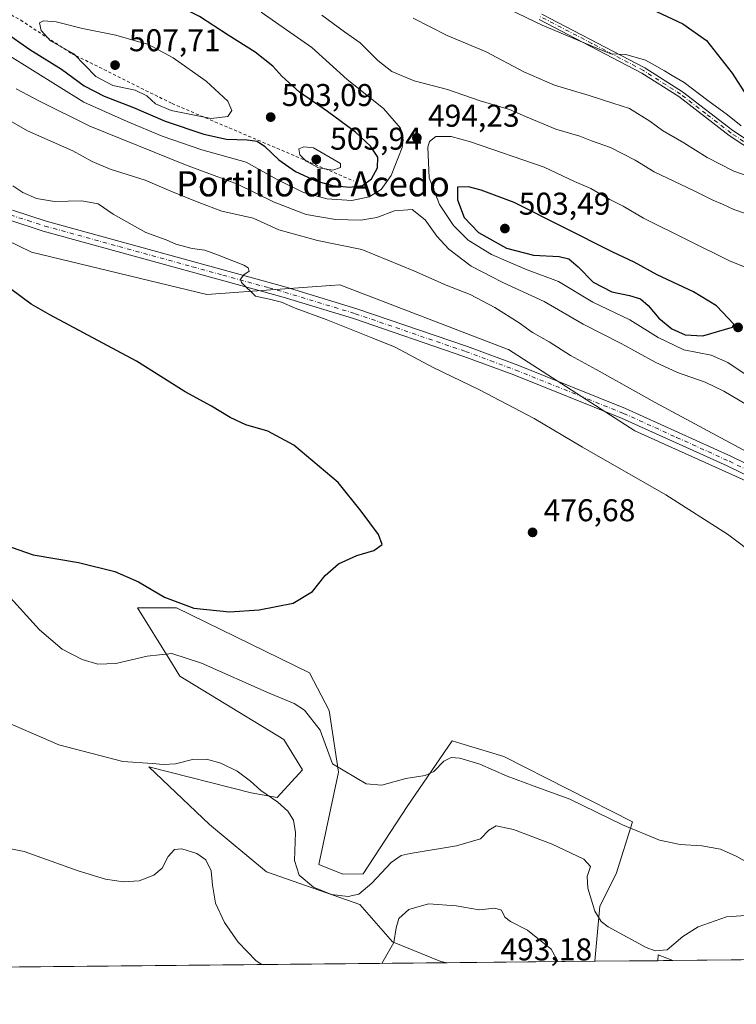
# Model space of a CAD drawing. Units: metres. Extents: x 566715 to 570171, y 4707932 to 4710279.
# Drawn here: x 567945 to 568173, y 4707932 to 4708245 of the extents above; entities that cross this region are included whole.
import ezdxf
from ezdxf.enums import TextEntityAlignment as Align

# ---------------------------------------------------------------- set-up
doc = ezdxf.new("R2010")
doc.units = ezdxf.units.M
doc.header["$MEASUREMENT"] = 0
doc.linetypes.add('DGN Style 2', pattern=[1.6480167562047852, 0.988810053722871, -0.6592067024819142])
doc.linetypes.add('DGN Style 4', pattern=[2.6384748266838614, 1.318413404963828, -0.6592067024819142, 0.001648016756204785, -0.6592067024819142])
for name, color, linetype, lineweight in [('Arbolado forestal CxS', 92, 'Continuous', 0), ('Camino Cxs', 7, 'Continuous', 0), ('Camino eje', 30, 'DGN Style 4', 13), ('Comarca CxS', 21, 'Continuous', 0), ('Comunidad Autónoma CxS', 142, 'Continuous', 0), ('Cultivos herbáceos CxS', 92, 'Continuous', 0), ('Curva de nivel maestra', 30, 'Continuous', 30), ('Curva de nivel normal', 30, 'Continuous', 0), ('Escarpado lineal', 30, 'DGN Style 2', 0), ('Espacio natural protegido CxS', 121, 'Continuous', 0), ('Matorral CxS', 135, 'Continuous', 0), ('Municipio CxS', 4, 'Continuous', 0), ('Pista no pavimentada Cxs', 111, 'Continuous', 0), ('Pista no pavimentada eje', 91, 'DGN Style 4', 0), ('Provincia CxS', 1, 'Continuous', 0), ('Punto de cota en terreno', 7, 'Continuous', 0), ('Rótulo de punto de cota en terreno', 7, 'Continuous', 0), ('Texto cartográfico', 7, 'Continuous', 0)]:
    doc.layers.add(name, color=color, linetype=linetype, lineweight=lineweight)
doc.styles.add('Style-Arial', font='txt')

# ---------------------------------------------------------------- blocks, each defined once
blk = doc.blocks.new('*U5')
at = {"layer": 'Arbolado forestal CxS', "color": 92, "linetype": 'Continuous', "lineweight": 0}
blk.add_polyline3d([(568966.7753999997, 4707954.135199999, 462.8974000000017), (568498.7762000002, 4707949.530999999, 490.9400000000023), (568464.3359000003, 4707968.0865, 491.1361999999936), (568431.3198999995, 4707977.376900001, 490.4370999999956), (568422.8674999997, 4707979.793299999, 489.9137999999948), (568402.4313000003, 4707985.635500001, 489.1189000000013), (568353.9398999996, 4708013.508099999, 489.3614999999991), (568257.9896999998, 4708056.865499999, 486.1380999999965), (568234.2587000001, 4708072.3499, 486.1094000000012), (568140.3715000004, 4708114.6753, 483.1736999999994), (568100.1333, 4708140.4823, 483.2838000000047), (568100.0396999996, 4708140.5185, 483.2790999999997), (568046.4833000004, 4708161.130100001, 482.5999000000011), (568043.5960999997, 4708160.9187, 482.2547999999952), (568043.5783000002, 4708160.917300001, 482.2526999999973), (568043.5607000003, 4708160.916099999, 482.2505999999995), (568004.1826999999, 4708158.0329, 478.7235999999976), (567948.4686000004, 4708171.4531, 476.5954999999958), (567916.4846999999, 4708186.9385, 476.2035000000033)], dxfattribs=at)
blk = doc.blocks.new('*U7')
at = {"layer": 'Matorral CxS', "color": 135, "linetype": 'Continuous', "lineweight": 0}
blk.add_polyline3d([(568046.0859000003, 4708006.0253, 480.2743000000046), (568039.7763, 4707976.649700001, 483.4591999999975), (568047.4698999999, 4707973.6501, 483.2247000000062), (568053.9079, 4707973.7293, 483.2890999999945), (568067.9380999999, 4707995.095699999, 481.165399999998), (568082.2516999999, 4708015.9933, 478.2176000000036), (568084.9373000005, 4708015.1885, 478.235799999995), (568098.7005000003, 4708011.064300001, 478.0097999999998), (568139.5428999999, 4707990.2445, 479.5819000000047), (568134.3826000001, 4707973.7281, 482.991399999999), (568129.2236000003, 4707963.404100001, 484.7241999999969), (568127.5566999996, 4707945.879000001, 486.8724999999977), (568080.6394999997, 4707945.417400001, 492.7112000000052), (568078.6692000004, 4707945.8555, 492.553899999999), (568063.1924000002, 4707952.049900001, 489.9043999999994), (568052.8771000003, 4707963.968900001, 485.8056999999972), (568023.1781000001, 4707974.377900001, 488.1570999999968), (568005.0374999996, 4707989.416099999, 488.4894999999961), (567985.6999000004, 4708007.7379, 484.9527999999991), (568018.2836999996, 4707999.479499999, 485.5138000000007), (568026.5765000005, 4707997.945699999, 484.6475999999967), (568034.5667000003, 4708006.816099999, 482.8168000000006), (568028.6914999997, 4708016.4221, 482.9854999999953), (567995.5851999996, 4708036.641899999, 481.4588999999978), (567992.3809000002, 4708041.8215, 480.1799000000028), (567982.1728999997, 4708058.3201, 475.9899000000005), (567994.5528999995, 4708058.319900001, 475.2168999999994), (568036.8552999999, 4708037.672900001, 476.8859999999986), (568043.0903000003, 4708025.653899999, 478.4222000000009)], close=True, dxfattribs=at)
blk.add_3dface([(568152.4647000004, 4707946.124, 485.6581000000006), (568147.6876999997, 4707946.077, 485.3763000000035), (568147.7961999997, 4707947.920700001, 485.0589999999939)], dxfattribs=at)
blk = doc.blocks.new('*U8')
at = {"layer": 'Cultivos herbáceos CxS', "color": 92, "linetype": 'Continuous', "lineweight": 0}
for points in [[(567916.4846999999, 4708186.9385, 476.2035000000033), (567948.4686000004, 4708171.4531, 476.5954999999958), (568004.1826999999, 4708158.0329, 478.7235999999976), (568043.5607000003, 4708160.916099999, 482.2505999999995), (568043.5783000002, 4708160.917300001, 482.2526999999973), (568043.5960999997, 4708160.9187, 482.2547999999952), (568046.4833000004, 4708161.130100001, 482.5999000000011), (568100.0396999996, 4708140.5185, 483.2790999999997), (568100.1333, 4708140.4823, 483.2838000000047), (568140.3715000004, 4708114.6753, 483.1736999999994), (568234.2587000001, 4708072.3499, 486.1094000000012)], [(568412.8496000003, 4707948.685699999, 484.2035999999935), (568152.4647000004, 4707946.124, 485.6581000000006), (568147.7961999997, 4707947.920700001, 485.0589999999939), (568147.6876999997, 4707946.077, 485.3763000000035), (568127.5566999996, 4707945.879000001, 486.8724999999977), (568129.2236000003, 4707963.404100001, 484.7241999999969), (568134.3826000001, 4707973.7281, 482.991399999999), (568139.5428999999, 4707990.2445, 479.5819000000047), (568098.7005000003, 4708011.064300001, 478.0097999999998), (568084.9373000005, 4708015.1885, 478.235799999995), (568082.2516999999, 4708015.9933, 478.2176000000036), (568067.9380999999, 4707995.095699999, 481.165399999998), (568053.9079, 4707973.7293, 483.2890999999945), (568047.4698999999, 4707973.6501, 483.2247000000062), (568039.7763, 4707976.649700001, 483.4591999999975), (568046.0859000003, 4708006.0253, 480.2743000000046), (568043.0903000003, 4708025.653899999, 478.4222000000009), (568036.8552999999, 4708037.672900001, 476.8859999999986), (567994.5528999995, 4708058.319900001, 475.2168999999994), (567982.1728999997, 4708058.3201, 475.9899000000005), (567992.3809000002, 4708041.8215, 480.1799000000028), (567995.5851999996, 4708036.641899999, 481.4588999999978), (568028.6914999997, 4708016.4221, 482.9854999999953), (568034.5667000003, 4708006.816099999, 482.8168000000006), (568026.5765000005, 4707997.945699999, 484.6475999999967), (568018.2836999996, 4707999.479499999, 485.5138000000007), (567985.6999000004, 4708007.7379, 484.9527999999991), (568005.0374999996, 4707989.416099999, 488.4894999999961), (568023.1781000001, 4707974.377900001, 488.1570999999968), (568052.8771000003, 4707963.968900001, 485.8056999999972), (568063.1924000002, 4707952.049900001, 489.9043999999994), (568078.6692000004, 4707945.8555, 492.553899999999), (568080.6394999997, 4707945.417400001, 492.7112000000052), (567843.3882999998, 4707943.0834, 491.5475000000006)]]:
    blk.add_polyline3d(points, dxfattribs=at)
blk = doc.blocks.new('5PATER')
at = {"layer": 'Punto de cota en terreno', "linetype": 'Continuous', "lineweight": 0}
h = blk.add_hatch(color=51, dxfattribs=at)
edge = h.paths.add_edge_path()
edge.add_ellipse((0, 0), major_axis=(-0.1095731443231308, -0.1110710700762829), ratio=0.9994222409660322, start_angle=0, end_angle=360)

msp = doc.modelspace()

# ---------------------------------------------------------------- linework, layer by layer
at = {"layer": 'Arbolado forestal CxS', "color": 92, "linetype": 'Continuous', "lineweight": 0}
msp.add_polyline3d([(567916.4846999999, 4708186.9385, 476.2035000000033), (567948.4686000004, 4708171.4531, 476.5954999999958), (568004.1826999999, 4708158.0329, 478.7235999999976), (568043.5607000003, 4708160.916099999, 482.2505999999995), (568043.5783000002, 4708160.917300001, 482.2526999999973), (568043.5960999997, 4708160.9187, 482.2547999999952), (568046.4833000004, 4708161.130100001, 482.5999000000011), (568100.0396999996, 4708140.5185, 483.2790999999997), (568100.1333, 4708140.4823, 483.2838000000047), (568140.3715000004, 4708114.6753, 483.1736999999994), (568234.2587000001, 4708072.3499, 486.1094000000012), (568257.9896999998, 4708056.865499999, 486.1380999999965), (568353.9398999996, 4708013.508099999, 489.3614999999991), (568402.4313000003, 4707985.635500001, 489.1189000000013), (568422.8674999997, 4707979.793299999, 489.9137999999948)], dxfattribs=at)
at = {"layer": 'Camino Cxs', "color": 7, "linetype": 'Continuous', "lineweight": 0}
for points in [[(568179.0701000001, 4708202.860099999, 482.2874000000011), (568170.3800999997, 4708208.600099999, 481.749100000001), (568154.3501000004, 4708220.960100001, 481.9324000000051), (568142.6001000004, 4708228.470100001, 481.2212), (568109.9101, 4708245.550100001, 480.0872999999993)], [(568179.0701000001, 4708202.860099999, 482.2874000000011), (568170.3800999997, 4708208.600099999, 481.749100000001), (568154.3501000004, 4708220.960100001, 481.9324000000051), (568142.6001000004, 4708228.470100001, 481.2212), (568109.9101, 4708245.550100001, 480.0872999999993)], [(568110.7901, 4708247.2401, 479.5608000000066), (568143.5500999996, 4708230.110099999, 480.820200000002), (568155.4401000004, 4708222.5101, 481.1812999999966), (568171.4801000003, 4708210.1501, 481.0236000000005), (568179.9301000005, 4708204.5701, 481.5886000000028)], [(568110.7901, 4708247.2401, 479.5608000000066), (568143.5500999996, 4708230.110099999, 480.820200000002), (568155.4401000004, 4708222.5101, 481.1812999999966), (568171.4801000003, 4708210.1501, 481.0236000000005), (568179.9301000005, 4708204.5701, 481.5886000000028)]]:
    msp.add_polyline3d(points, dxfattribs=at)
at = {"layer": 'Camino eje', "color": 30, "linetype": 'DGN Style 4', "lineweight": 13}
msp.add_polyline3d([(568179.5000999998, 4708203.715100001, 481.9352999999974), (568170.9301000005, 4708209.3751, 481.3782999999967), (568162.9151, 4708215.5551, 481.6716000000015), (568154.8951000003, 4708221.735099999, 481.5430000000051), (568143.0751, 4708229.290100001, 481.0123000000021), (568126.6951000001, 4708237.8551, 480.6162999999942), (568110.3501000004, 4708246.395099999, 479.8168000000006)], dxfattribs=at)
at = {"layer": 'Comarca CxS', "color": 21, "linetype": 'Continuous', "lineweight": 0, "flags": 128}
msp.add_lwpolyline([(569141.1633000004, 4707955.8509), (566737.1200005005, 4707932.19998289), (566730.7204999998, 4708600.533100001), (566714.9700004997, 4710245.449982866), (569015.0492067806, 4710268.0921176), (570020.9000147888, 4710277.993780752), (570136.3200005278, 4710279.129982869), (570151.6168338697, 4708758.478813953), (570159.5900005259, 4707965.869982892), (569966.4745422584, 4707963.970127675), (569598.7276387083, 4707960.352261559)], close=True, dxfattribs=at)
at = {"layer": 'Comunidad Autónoma CxS', "color": 142, "linetype": 'Continuous', "lineweight": 0, "flags": 128}
msp.add_lwpolyline([(569141.1633000004, 4707955.8509), (566737.1200005005, 4707932.19998289), (566730.7204999998, 4708600.533100001), (566714.9700004997, 4710245.449982866), (569015.0492067806, 4710268.0921176), (570020.9000147888, 4710277.993780752), (570136.3200005278, 4710279.129982869), (570151.6168338697, 4708758.478813953), (570159.5900005259, 4707965.869982892), (569966.4745422584, 4707963.970127675), (569598.7276387083, 4707960.352261559)], close=True, dxfattribs=at)
at = {"layer": 'Cultivos herbáceos CxS', "color": 92, "linetype": 'Continuous', "lineweight": 0, "extrusion": (-0.05970196725609984, 0.1726782498672298, 0.983167278304431), "elevation": 779517.5604240292, "flags": 128}
msp.add_lwpolyline([(-2075343.419689748, -4191999.073279752), (-2075339.594771423, -4192002.351740414), (-2075338.889935774, -4192000.615634033)], dxfattribs=at)
at = {"layer": 'Cultivos herbáceos CxS', "color": 92, "linetype": 'Continuous', "lineweight": 0, "extrusion": (0.005585335806160747, 5.494927019713853e-05, 0.999984400380581), "elevation": 3917.671032007112, "flags": 128}
msp.add_lwpolyline([(568401.2788942916, 4707948.477534477), (568140.8900319323, 4707945.915834474)], dxfattribs=at)
at = {"layer": 'Cultivos herbáceos CxS', "color": 92, "linetype": 'Continuous', "lineweight": 0, "extrusion": (0.01197686957099505, 0.0001178302668796889, 0.9999282677828983), "elevation": 7851.242046819444, "flags": 128}
msp.add_lwpolyline([(568033.9926217413, 4707944.52496854), (567860.6752881017, 4707942.819968529)], dxfattribs=at)
at = {"layer": 'Cultivos herbáceos CxS', "color": 92, "linetype": 'Continuous', "lineweight": 0, "extrusion": (0.07411123566645185, 0.000728923136292191, 0.9972497146748417), "elevation": 46021.89937311065, "flags": 128}
msp.add_lwpolyline([(4702130.613545418, -612697.2927194792), (4702130.613545418, -612677.1051241385)], dxfattribs=at)
at = {"layer": 'Cultivos herbáceos CxS', "color": 92, "linetype": 'Continuous', "lineweight": 0}
for points in [[(567916.4846999999, 4708186.9385, 476.2035000000033), (567948.4686000004, 4708171.4531, 476.5954999999958), (568004.1826999999, 4708158.0329, 478.7235999999976), (568043.5607000003, 4708160.916099999, 482.2505999999995), (568043.5783000002, 4708160.917300001, 482.2526999999973), (568043.5960999997, 4708160.9187, 482.2547999999952), (568046.4833000004, 4708161.130100001, 482.5999000000011), (568100.0396999996, 4708140.5185, 483.2790999999997), (568100.1333, 4708140.4823, 483.2838000000047), (568140.3715000004, 4708114.6753, 483.1736999999994), (568234.2587000001, 4708072.3499, 486.1094000000012), (568257.9896999998, 4708056.865499999, 486.1380999999965), (568353.9398999996, 4708013.508099999, 489.3614999999991), (568402.4313000003, 4707985.635500001, 489.1189000000013), (568422.8674999997, 4707979.793299999, 489.9137999999948)], [(568127.5566999996, 4707945.879100001, 486.8724999999977), (568129.2236000003, 4707963.404100001, 484.7241999999969), (568134.3826000001, 4707973.7281, 482.991399999999), (568139.5428999999, 4707990.2445, 479.5819000000047), (568098.7005000003, 4708011.064300001, 478.0097999999998), (568084.9373000005, 4708015.1885, 478.235799999995), (568082.2516999999, 4708015.9933, 478.2176000000036), (568067.9380999999, 4707995.095699999, 481.165399999998), (568053.9079, 4707973.7293, 483.2890999999945), (568047.4698999999, 4707973.6501, 483.2247000000062), (568039.7763, 4707976.649700001, 483.4591999999975), (568046.0859000003, 4708006.0253, 480.2743000000046), (568043.0903000003, 4708025.653899999, 478.4222000000009), (568036.8552999999, 4708037.672900001, 476.8859999999986), (567994.5528999995, 4708058.319900001, 475.2168999999994), (567982.1728999997, 4708058.3201, 475.9899000000005), (567992.3809000002, 4708041.8215, 480.1799000000028), (567995.5851999996, 4708036.641899999, 481.4588999999978), (568028.6914999997, 4708016.4221, 482.9854999999953), (568034.5667000003, 4708006.816099999, 482.8168000000006), (568026.5765000005, 4707997.945699999, 484.6475999999967), (568018.2836999996, 4707999.479499999, 485.5138000000007), (567985.6999000004, 4708007.7379, 484.9527999999991), (568005.0374999996, 4707989.416099999, 488.4894999999961), (568023.1781000001, 4707974.377900001, 488.1570999999968), (568052.8771000003, 4707963.968900001, 485.8056999999972), (568063.1924000002, 4707952.049900001, 489.9043999999994), (568078.6692000004, 4707945.8555, 492.553899999999), (568080.6390000005, 4707945.417500001, 492.7112000000052)]]:
    msp.add_polyline3d(points, dxfattribs=at)
at = {"layer": 'Curva de nivel maestra', "color": 30, "linetype": 'Continuous', "lineweight": 30, "flags": 128}
for points, elevation in [([(568049.5999999996, 4708192.1601), (568053.7100000001, 4708192.7301), (568056.5199999996, 4708194.8101), (568058.4600000001, 4708198.3301), (568058.5800000001, 4708201.6601), (568056.2999999998, 4708205.190099999), (568051.5199999996, 4708209.640100001), (568042.5899999999, 4708216.2401), (568033.6799999997, 4708222.390100001), (568028.0700000003, 4708227.4301), (568025.1399999997, 4708230.690099999), (568019.54, 4708235.0801), (568010.9800000004, 4708240.5101), (568001.8600000005, 4708246.440099999), (567985.4500000002, 4708254.8101), (567967.79, 4708262.3201), (567950.9500000002, 4708264.6601), (567933.6299999999, 4708264.880100001)], 500), ([(568142.25, 4708250.360099999), (568155.6299999999, 4708244.140100001), (568163.0899999999, 4708238.8301), (568171.2400000002, 4708228.440099999), (568177.0300000003, 4708219.5701)], 475), ([(567939.7300000004, 4708241.640100001), (567947.9000000004, 4708236.0001), (567957.9100000003, 4708229.6601), (567965.1900000004, 4708224.4001), (567971.5300000003, 4708221.0701), (567980.9000000004, 4708217.5601), (567990.9699999997, 4708213.170100001), (568003.2199999997, 4708209.050100001), (568010.4299999997, 4708207.4101), (568017, 4708207.2301), (568020.1900000004, 4708206.790100001), (568022.54, 4708205.2401), (568027.1100000005, 4708200.8301), (568032.3799999999, 4708197.100099999), (568038.8700000001, 4708194.210100001), (568044.1600000003, 4708192.7401), (568049.5999999996, 4708192.1601)], 500), ([(568161.9900000002, 4708144.920100001), (568171.3700000001, 4708147.640100001), (568171.7800000003, 4708148.600099999), (568166.2699999996, 4708154.420100001), (568158.9800000004, 4708158.9001), (568147.4600000001, 4708164.280099999), (568140.0999999996, 4708168.3201), (568133.3099999996, 4708171.540100001), (568101.9299999997, 4708187.2601), (568091.4600000001, 4708191.1601), (568087.4199999999, 4708192.2301), (568083.8799999999, 4708192.120100001), (568083.9699999997, 4708188.1601), (568086, 4708182.520099999), (568090.5599999996, 4708177.720100001), (568099.4800000004, 4708172.770099999), (568108.0499999998, 4708170.540100001), (568116.2199999997, 4708170.110099999), (568119.3200000003, 4708169.370100001), (568122.2599999999, 4708166.780099999), (568127.0199999996, 4708161.9001), (568132.9800000004, 4708158.840100001), (568138.6799999997, 4708157.7401), (568142.0999999996, 4708156.6601), (568144.5899999999, 4708154.4801), (568147.9500000002, 4708150.520099999), (568152.1399999997, 4708147.130100001), (568156.3200000003, 4708145.210100001), (568161.9900000002, 4708144.920100001)], 500), ([(567935.1699999999, 4708079.940099999), (567948.9600000001, 4708075.190099999), (567963.3700000001, 4708072.720100001), (567974.9400000004, 4708069.9301), (567982.4100000003, 4708066.640100001), (567990.7199999997, 4708061.720100001), (568000.0099999999, 4708058.2401), (568011.3600000005, 4708057.0801), (568020.8399999999, 4708057.690099999), (568031.6900000004, 4708059.860099999), (568037.79, 4708063.5801), (568041.8799999999, 4708068.630100001), (568046.04, 4708072.360099999), (568051.8799999999, 4708074.940099999), (568057.3399999999, 4708076.600099999), (568059.9100000003, 4708078.4901), (568058.8200000003, 4708081.640100001), (568053.25, 4708089.140100001), (568045.9699999997, 4708098.200099999), (568031.8600000005, 4708110.100099999), (568023.5599999996, 4708114.540100001), (568016.5999999996, 4708116.5101), (568011.6200000001, 4708118.840100001), (568005.6699999999, 4708122.4801), (567997.29, 4708127.020099999), (567981.8399999999, 4708136.800100001), (567954.25, 4708151.5801), (567948.29, 4708154.960100001), (567938.3899999997, 4708162.2601)], 475)]:
    msp.add_lwpolyline(points, dxfattribs=dict(at, elevation=elevation))
at = {"layer": 'Curva de nivel normal', "color": 30, "linetype": 'Continuous', "lineweight": 0, "flags": 128}
for points, elevation in [([(568174.1600000003, 4708211.720100001), (568169.8099999996, 4708215.1601), (568163.5199999996, 4708219.700099999), (568156.0199999996, 4708225.450099999), (568152.2000000002, 4708227.6501), (568149.7999999998, 4708229.220100001), (568145.7999999998, 4708231.360099999), (568143.7199999997, 4708232.610099999), (568137.5, 4708234.4001), (568132.7400000002, 4708234.630100001), (568128.1900000004, 4708236.420100001), (568110.8399999999, 4708243.720100001), (568084.8099999996, 4708256.360099999)], 480), ([(567940.6200000001, 4708234.520099999), (567965.0899999999, 4708219.170100001), (567978.8399999999, 4708213.0701), (567989.9500000002, 4708208.4001), (568002.5899999999, 4708204.0801), (568016.7199999997, 4708200.130100001), (568026.3200000003, 4708194.7401), (568034.9400000004, 4708190.420100001), (568042.3600000005, 4708188.4101), (568050.3200000003, 4708187.9001), (568055.7800000003, 4708189.0801), (568059.6799999997, 4708191.420100001), (568062.8099999996, 4708195.8301), (568066.2800000003, 4708204.7401), (568066.6299999999, 4708207.1801), (568065.7599999999, 4708210.9801), (568060.3600000005, 4708217.2301), (568048.79, 4708226.4101), (568037.54, 4708236.6501), (568021.5199999996, 4708247.860099999)], 495), ([(567952.25, 4708245.0701), (567950.9299999997, 4708244.470100001), (567951.4800000004, 4708242.0101), (567954.5, 4708238.7501), (567961.8499999996, 4708234.5801), (567968.9000000004, 4708227.420100001), (567974.2599999999, 4708224.5001), (567981.3700000001, 4708223.0001), (567985.0599999996, 4708221.2601), (567987.8200000003, 4708218.690099999), (567992.8799999999, 4708216.540100001), (568005.5499999998, 4708214.030099999), (568010.8300000001, 4708214.600099999), (568012.0999999996, 4708216.540100001), (568010.8399999999, 4708219.5701), (568003.9500000002, 4708225.860099999), (567993.4500000002, 4708233.3101), (567985.4100000003, 4708237.700099999), (567982.5300000003, 4708238.420100001), (567975.2100000001, 4708240.5101), (567964.6900000004, 4708242.6801), (567956.29, 4708244.7501), (567952.25, 4708245.0701)], 505), ([(568178.8799999999, 4708182.620100001), (568171.8300000001, 4708185.0601), (568168.2300000004, 4708186.790100001), (568165.0999999996, 4708187.9901), (568159.2000000002, 4708191.0101), (568146.4800000004, 4708197.040100001), (568140.4100000003, 4708200.720100001), (568132.54, 4708204.8201), (568126.5599999996, 4708206.920100001), (568122.8200000003, 4708208.380100001), (568115.2300000004, 4708210.620100001), (568105.5999999996, 4708214.610099999), (568100.4299999997, 4708216.890100001), (568091.0899999999, 4708219.670100001), (568080.6900000004, 4708223.2401), (568070.1600000003, 4708226.040100001), (568063.0499999998, 4708228.9301), (568058.5499999998, 4708232.4301), (568052.9199999999, 4708238.130100001), (568047.9400000004, 4708241.630100001), (568040.7999999998, 4708246.940099999)], 490), ([(568186.5999999996, 4708192.040100001), (568171.7800000003, 4708197.2401), (568163.3300000001, 4708201.590100001), (568155.9199999999, 4708206.3201), (568149.0800000001, 4708210.1801), (568145.0599999996, 4708213.190099999), (568138.5999999996, 4708217.200099999), (568133.3499999996, 4708218.840100001), (568125.8399999999, 4708221.370100001), (568114.8200000003, 4708224.5801), (568105, 4708228.860099999), (568093.04, 4708235.200099999), (568080.6699999999, 4708240.390100001), (568069.7800000003, 4708245.950099999)], 485), ([(567943.5599999996, 4708223.4301), (567950.9900000002, 4708219.530099999), (567966.9299999997, 4708211.610099999), (567997.3600000005, 4708199.3101), (568013.9400000004, 4708193.0701), (568025.5999999996, 4708187.420100001), (568035.7999999998, 4708183.5001), (568045.0899999999, 4708181.920100001), (568053.1399999997, 4708181.6801), (568058.2599999999, 4708182.530099999), (568063.9299999997, 4708184.640100001), (568069.54, 4708185.0601), (568073.6299999999, 4708181.7401), (568077.3399999999, 4708176.5601), (568081.1600000003, 4708172.420100001), (568088.2699999996, 4708167.020099999), (568098.3200000003, 4708161.870100001), (568111.5199999996, 4708155.8201), (568123.9400000004, 4708148.5601), (568136.0099999999, 4708142.4001), (568146.7599999999, 4708136.5101), (568153.8499999996, 4708133.1801), (568162.6699999999, 4708130.0801), (568168.6500000004, 4708127.2401), (568178.5199999996, 4708121.460100001)], 490), ([(567937.3200000003, 4708215.7501), (567947.1200000001, 4708210.040100001), (567961.5199999996, 4708203.710100001), (567967.7199999997, 4708200.340100001), (567973.4199999999, 4708197.9101), (567984.5700000003, 4708194.350099999), (567992.7100000001, 4708190.9101), (568001.6600000003, 4708187.300100001), (568009, 4708184.5801), (568018.9299999997, 4708182.3101), (568027.04, 4708178.600099999), (568039.3499999996, 4708175.220100001), (568053.4800000004, 4708172.370100001), (568070, 4708165.530099999), (568080.2999999998, 4708160.9901), (568087.9400000004, 4708157.970100001), (568095.8099999996, 4708153.920100001), (568103.5499999998, 4708149.0001), (568107.7699999996, 4708145.890100001), (568113.0800000001, 4708142.950099999), (568119.8600000005, 4708138.6501), (568128.0700000003, 4708134.200099999), (568146.7400000002, 4708123.6601), (568178.8799999999, 4708106.360099999)], 485), ([(568188.3200000003, 4708161.640100001), (568170.6200000001, 4708168.640100001), (568143.1200000001, 4708182.270099999), (568136.5899999999, 4708186.100099999), (568132.4000000004, 4708188.290100001), (568126.3600000005, 4708191.7301), (568121.1699999999, 4708194.020099999), (568111.4500000002, 4708198.520099999), (568088.0899999999, 4708206.640100001), (568081.8700000001, 4708208.270099999), (568076.9800000004, 4708208.3101), (568074.9900000002, 4708206.670100001), (568074.4600000001, 4708204.840100001), (568074.9600000001, 4708195.170100001), (568078.1799999997, 4708186.700099999), (568082.6900000004, 4708179.920100001), (568087.3399999999, 4708175.290100001), (568094.7400000002, 4708170.770099999), (568105.5899999999, 4708166.120100001), (568116.0300000003, 4708162.120100001), (568126.9600000001, 4708155.600099999), (568138.7800000003, 4708149.940099999), (568147.7599999999, 4708144.360099999), (568155.9000000004, 4708140.4001), (568164.5999999996, 4708138.7501), (568169.9500000002, 4708136.390100001), (568180.25, 4708129.350099999)], 495), ([(568035.0800000001, 4708205.0001), (568033.4800000004, 4708204.360099999), (568033.7699999996, 4708202.4801), (568035.7599999999, 4708200.4001), (568039.6799999997, 4708198.3201), (568044.25, 4708197.610099999), (568046.6600000003, 4708198.440099999), (568046.6799999997, 4708199.6501), (568038.1200000001, 4708204.670100001), (568035.0800000001, 4708205.0001)], 505), ([(567942.4500000002, 4708192.5701), (567945.6600000003, 4708190.5001), (567949.9800000004, 4708188.590100001), (567955.7199999997, 4708187.600099999), (567964.4500000002, 4708187.770099999), (567969.6500000004, 4708186.860099999), (567974.4400000004, 4708183.620100001), (567984.8099999996, 4708177.720100001), (567991.2400000002, 4708175.380100001), (567994.3600000005, 4708174.050100001), (567999.5199999996, 4708172.700099999), (568003.5999999996, 4708172.120100001), (568007.6100000005, 4708170.590100001), (568015.9400000004, 4708167.3201), (568017.3399999999, 4708166.4901), (568017.6100000005, 4708165.420100001), (568015.9199999999, 4708164.280099999), (568014.9299999997, 4708162.940099999), (568015.1900000004, 4708161.8101), (568019.6399999997, 4708157.540100001), (568024.1600000003, 4708156.5801), (568027.8899999997, 4708155.5801), (568032.2800000003, 4708153.700099999), (568042.1399999997, 4708150.100099999), (568057.04, 4708144.1601), (568064.0999999996, 4708141.220100001), (568076.1299999999, 4708134.800100001), (568090.8799999999, 4708127.6501), (568108.3200000003, 4708118.5601), (568123.6399999997, 4708109.460100001), (568150.1600000003, 4708094.290100001), (568169.7800000003, 4708081.790100001), (568179.2000000002, 4708074.700099999)], 480), ([(568180.1799999997, 4707975.0801), (568172.5899999999, 4707979.3301), (568167.5899999999, 4707981.5801), (568161.6600000003, 4707982.640100001), (568154.7800000003, 4707983.090100001), (568148.1699999999, 4707984.4301), (568136.3700000001, 4707989.290100001), (568119.6900000004, 4707997.460100001), (568108.2999999998, 4708001.640100001), (568099.7300000004, 4708004.8201), (568090.9900000002, 4708008.600099999), (568084.6900000004, 4708010.4901), (568081.9299999997, 4708010.7601), (568079.5999999996, 4708009.5601), (568076.3499999996, 4708006.2601), (568073.6200000001, 4708005.030099999), (568067.4900000002, 4708004.0601), (568059.8099999996, 4708001.9301), (568054.8799999999, 4708002.370100001), (568044.1699999999, 4708008.7401), (568040.2100000001, 4708019.420100001), (568035.2999999998, 4708025.800100001), (568031.9600000001, 4708027.920100001), (568024.0099999999, 4708031.1801), (568002.5, 4708040.7301), (567993.0700000003, 4708043.780099999), (567985.2100000001, 4708042.960100001), (567975.2199999997, 4708040.620100001), (567969.5599999996, 4708040.370100001), (567964.5599999996, 4708041.9001), (567958.2100000001, 4708045.210100001), (567950.9800000004, 4708051.3201), (567939.5800000001, 4708063.800100001)], 480), ([(568178.6399999997, 4707960.710100001), (568169.5199999996, 4707960.030099999), (568160.4199999999, 4707956.8301), (568155.54, 4707953.720100001), (568150.5599999996, 4707949.520099999), (568146.8200000003, 4707949.1601), (568143.9000000004, 4707950.2601), (568131.8899999997, 4707956.870100001), (568129.6200000001, 4707958.5701), (568127.6500000004, 4707961.8301), (568125.3799999999, 4707969.200099999), (568125.2000000002, 4707972.840100001), (568126.2000000002, 4707976.020099999), (568124.1399999997, 4707978.3301), (568114.0199999996, 4707983.140100001), (568101.7000000002, 4707987.800100001), (568096.2599999999, 4707988.9301), (568093.9299999997, 4707987.5801), (568091.2599999999, 4707984.800100001), (568083.5999999996, 4707982.6501), (568068.9000000004, 4707980.210100001), (568066.04, 4707979.5101), (568062.79, 4707977.300100001), (568056.6299999999, 4707970.780099999), (568052.4900000002, 4707967.280099999), (568049.1600000003, 4707966.470100001), (568043.8899999997, 4707967.140100001), (568038.0899999999, 4707969.470100001), (568033.5300000003, 4707973.2601), (568032.0300000003, 4707978.0001), (568032.3399999999, 4707986.850099999), (568031.7699999996, 4707990.790100001), (568029.9000000004, 4707993.690099999), (568026.8200000003, 4707996.520099999), (568021.3499999996, 4708000.200099999), (568018.0499999998, 4708003.1801), (568013.79, 4708006.350099999), (568008.6600000003, 4708008.870100001), (568004.04, 4708010.1801), (567999.6100000005, 4708010.120100001), (567994.2699999996, 4708008.710100001), (567990.2699999996, 4708008.440099999), (567986.9400000004, 4708008.780099999), (567977.5, 4708009.470100001), (567957.1500000004, 4708014.7501), (567936.9400000004, 4708023.4001)], 485), ([(568021.6349, 4707944.8369), (568019.9299999997, 4707946.0601), (568014.1500000004, 4707951.950099999), (568009.8300000001, 4707958.1801), (568006.9800000004, 4707964.4301), (568005.9600000001, 4707970.130100001), (568005.5800000001, 4707974.6801), (568003.8799999999, 4707978.170100001), (568000.9699999997, 4707980.210100001), (567996.2599999999, 4707981.700099999), (567993.8700000001, 4707981.450099999), (567991.9400000004, 4707979.2301), (567989.9400000004, 4707975.520099999), (567987.3799999999, 4707973.270099999), (567982.6900000004, 4707971.4801), (567977.7100000001, 4707971.1501), (567971.9400000004, 4707972.0001), (567963.2699999996, 4707974.670100001), (567946.0899999999, 4707980.780099999), (567937.5199999996, 4707982.540100001)], 490), ([(568115.9730000002, 4707945.765000001), (568113.7599999999, 4707949.7401), (568106.2000000002, 4707955.780099999), (568100.7400000002, 4707958.590100001), (568098.9900000002, 4707959.970100001), (568097.8799999999, 4707962.120100001), (568095.8200000003, 4707962.7401), (568090.8499999996, 4707962.300100001), (568083.5099999999, 4707963.5601), (568074.7400000002, 4707964.1801), (568068.4600000001, 4707962.380100001), (568065.29, 4707959.540100001), (568064.3600000005, 4707956.5101), (568063.6699999999, 4707951.870100001), (568059.8608999997, 4707945.213)], 490)]:
    msp.add_lwpolyline(points, dxfattribs=dict(at, elevation=elevation))
at = {"layer": 'Escarpado lineal', "color": 30, "linetype": 'DGN Style 2', "lineweight": 0}
msp.add_polyline3d([(567889.8293000003, 4708275.2938, 493.5519999999961), (567944.9878000002, 4708245.3014, 503.6089999999967), (567961.1204000004, 4708234.728800001, 504.959799999997), (567993.1289999997, 4708218.7742, 506.8709999999992), (568050.8589000005, 4708194.154899999, 503.0981999999931)], dxfattribs=at)
at = {"layer": 'Espacio natural protegido CxS', "color": 121, "linetype": 'Continuous', "lineweight": 0, "flags": 128}
msp.add_lwpolyline([(569141.1633000004, 4707955.8509), (566737.1200005005, 4707932.19998289)], dxfattribs=at)
at = {"layer": 'Matorral CxS', "color": 135, "linetype": 'Continuous', "lineweight": 0, "extrusion": (-0.05970196725609984, 0.1726782498672298, 0.983167278304431), "elevation": 779517.5604240292, "flags": 128}
msp.add_lwpolyline([(-2075343.419689748, -4191999.073279752), (-2075339.594771423, -4192002.351740414), (-2075338.889935774, -4192000.615634033)], dxfattribs=at)
at = {"layer": 'Matorral CxS', "color": 135, "linetype": 'Continuous', "lineweight": 0, "extrusion": (0.123482689492415, 0.001214900526022858, 0.9923459827159234), "elevation": 76356.75055807632, "flags": 128}
msp.add_lwpolyline([(4702128.707689533, -609654.6728865333), (4702128.707689533, -609607.3916242333)], dxfattribs=at)
at = {"layer": 'Matorral CxS', "color": 135, "linetype": 'Continuous', "lineweight": 0, "extrusion": (-0.05888293302198651, -0.0005793380566287375, 0.998264726696353), "elevation": -35697.16053293326, "flags": 128}
msp.add_lwpolyline([(-4702128.596509004, 613405.6896681357), (-4702128.596509005, 613400.9041327165)], dxfattribs=at)
at = {"layer": 'Matorral CxS', "color": 135, "linetype": 'Continuous', "lineweight": 0}
msp.add_polyline3d([(568127.5566999996, 4707945.879100001, 486.8724999999977), (568129.2236000003, 4707963.404100001, 484.7241999999969), (568134.3826000001, 4707973.7281, 482.991399999999), (568139.5428999999, 4707990.2445, 479.5819000000047), (568098.7005000003, 4708011.064300001, 478.0097999999998), (568084.9373000005, 4708015.1885, 478.235799999995), (568082.2516999999, 4708015.9933, 478.2176000000036), (568067.9380999999, 4707995.095699999, 481.165399999998), (568053.9079, 4707973.7293, 483.2890999999945), (568047.4698999999, 4707973.6501, 483.2247000000062), (568039.7763, 4707976.649700001, 483.4591999999975), (568046.0859000003, 4708006.0253, 480.2743000000046), (568043.0903000003, 4708025.653899999, 478.4222000000009), (568036.8552999999, 4708037.672900001, 476.8859999999986), (567994.5528999995, 4708058.319900001, 475.2168999999994), (567982.1728999997, 4708058.3201, 475.9899000000005), (567992.3809000002, 4708041.8215, 480.1799000000028), (567995.5851999996, 4708036.641899999, 481.4588999999978), (568028.6914999997, 4708016.4221, 482.9854999999953), (568034.5667000003, 4708006.816099999, 482.8168000000006), (568026.5765000005, 4707997.945699999, 484.6475999999967), (568018.2836999996, 4707999.479499999, 485.5138000000007), (567985.6999000004, 4708007.7379, 484.9527999999991), (568005.0374999996, 4707989.416099999, 488.4894999999961), (568023.1781000001, 4707974.377900001, 488.1570999999968), (568052.8771000003, 4707963.968900001, 485.8056999999972), (568063.1924000002, 4707952.049900001, 489.9043999999994), (568078.6692000004, 4707945.8555, 492.553899999999), (568080.6390000005, 4707945.417500001, 492.7112000000052)], dxfattribs=at)
at = {"layer": 'Municipio CxS', "color": 4, "linetype": 'Continuous', "lineweight": 0, "flags": 128}
msp.add_lwpolyline([(569141.1633000004, 4707955.8509), (566737.1200005005, 4707932.19998289), (566730.7204999998, 4708600.533100001), (566714.9700004997, 4710245.449982866), (569015.0492067806, 4710268.0921176)], dxfattribs=at)
at = {"layer": 'Pista no pavimentada Cxs', "color": 111, "linetype": 'Continuous', "lineweight": 0}
for points in [[(567942.3800999997, 4708184.850099999, 478.946299999996), (567953.1300999997, 4708181.380100001, 479.1729999999953), (568029.4101, 4708160.350099999, 480.853099999993), (568051.9001000002, 4708153.4801, 481.5029000000068), (568087.0601000004, 4708141.4301, 482.2452999999951), (568103.0601000004, 4708135.530099999, 482.8885000000009), (568137.3901000004, 4708121.710100001, 483.8086999999941), (568171.1101000002, 4708106.450099999, 484.8531999999978), (568189.5100999996, 4708097.460100001, 486.1959000000061)], [(567942.3800999997, 4708184.850099999, 478.946299999996), (567953.1300999997, 4708181.380100001, 479.1729999999953), (568029.4101, 4708160.350099999, 480.853099999993), (568051.9001000002, 4708153.4801, 481.5029000000068), (568087.0601000004, 4708141.4301, 482.2452999999951), (568103.0601000004, 4708135.530099999, 482.8885000000009), (568137.3901000004, 4708121.710100001, 483.8086999999941), (568171.1101000002, 4708106.450099999, 484.8531999999978), (568189.5100999996, 4708097.460100001, 486.1959000000061), (568228.9001000002, 4708079.370100001, 486.6682000000001), (568241.7701000003, 4708073.630100001, 487.0812000000006), (568261.0000999998, 4708063.7301, 487.5791000000027), (568295.9801000003, 4708046.590100001, 488.0148000000045), (568345.9600999998, 4708020.710100001, 489.5979999999981), (568365.6501000002, 4708011.5701, 490.210699999996), (568374.7001, 4708007.5801, 490.1941999999981), (568436.7701000003, 4707982.130100001, 490.944399999993), (568449.2500999998, 4707977.270099999, 491.0899999999965), (568481.1601, 4707962.960100001, 491.3693999999959), (568504.8201000001, 4707952.9101, 491.8620999999985), (568514.0760000005, 4707949.681500001, 492.1601999999984)], [(568188.0900999998, 4708094.470100001, 485.1015999999945), (568169.7100999998, 4708103.460100001, 484.4014000000025), (568136.0900999998, 4708118.670100001, 483.5071999999927), (568101.8800999997, 4708132.440099999, 482.3984999999957), (568085.9501, 4708138.3201, 481.982600000003), (568050.8800999997, 4708150.340100001, 481.0924999999989), (568028.4901000002, 4708157.1801, 480.4516000000004), (567999.2200999996, 4708165.2401, 479.4030000000057), (567952.1801000005, 4708178.220100001, 478.2559999999939), (567941.2301000003, 4708181.7501, 477.7338000000018)], [(568507.0242, 4707949.6121, 491.4982000000019), (568503.8400999998, 4707950.720100001, 491.3942999999999), (568480.0301000001, 4707960.380100001, 490.9446000000025), (568448.1601, 4707974.6801, 490.773000000001), (568435.7301000003, 4707979.520099999, 490.6870000000054), (568373.6101000002, 4708004.9901, 489.9075000000012), (568364.4901000002, 4708009.0101, 489.8337000000029), (568344.7200999996, 4708018.1801, 489.1233999999968), (568294.7200999996, 4708044.0801, 487.6861999999965), (568241.7401000002, 4708070.030099999, 486.4762000000047), (568227.5401, 4708076.350099999, 486.0479999999953), (568188.0900999998, 4708094.470100001, 485.1015999999945), (568169.7100999998, 4708103.460100001, 484.4014000000025), (568136.0900999998, 4708118.670100001, 483.5071999999927), (568101.8800999997, 4708132.440099999, 482.3984999999957), (568085.9501, 4708138.3201, 481.982600000003), (568050.8800999997, 4708150.340100001, 481.0924999999989), (568028.4901000002, 4708157.1801, 480.4516000000004), (567999.2200999996, 4708165.2401, 479.4030000000057), (567952.1801000005, 4708178.220100001, 478.2559999999939), (567941.2301000003, 4708181.7501, 477.7338000000018)]]:
    msp.add_polyline3d(points, dxfattribs=at)
at = {"layer": 'Pista no pavimentada eje', "color": 91, "linetype": 'DGN Style 4', "lineweight": 0}
msp.add_polyline3d([(567941.8051000005, 4708183.300100001, 478.2136000000028), (567947.2801000001, 4708181.5351, 478.2629000000015), (567952.6551000001, 4708179.800100001, 478.7072000000044), (567976.1750999996, 4708173.3101, 479.0007999999943), (567999.6601, 4708166.835100001, 479.6079000000027), (568009.2682999996, 4708164.1863, 479.9594999999972), (568023.9033000004, 4708160.156300001, 480.5032000000065), (568028.9501, 4708158.765100001, 480.652700000006), (568051.3901000004, 4708151.9101, 481.2706000000035), (568086.5050999997, 4708139.8751, 482.1184000000067), (568094.4700999996, 4708136.9351, 482.258600000001), (568102.4700999996, 4708133.985099999, 482.6376000000019), (568136.7401000002, 4708120.190099999, 483.6591000000044), (568153.6001000004, 4708112.5601, 484.1296000000002), (568170.4101, 4708104.9551, 484.6217999999935), (568179.6101000002, 4708100.460100001, 485.2918000000063)], dxfattribs=at)
at = {"layer": 'Provincia CxS', "color": 1, "linetype": 'Continuous', "lineweight": 0, "flags": 128}
msp.add_lwpolyline([(569141.1633000004, 4707955.8509), (566737.1200005005, 4707932.19998289), (566730.7204999998, 4708600.533100001), (566714.9700004997, 4710245.449982866), (569015.0492067806, 4710268.0921176), (570020.9000147888, 4710277.993780752), (570136.3200005278, 4710279.129982869), (570151.6168338697, 4708758.478813953), (570159.5900005259, 4707965.869982892), (569966.4745422584, 4707963.970127675), (569598.7276387083, 4707960.352261559)], close=True, dxfattribs=at)

# ---------------------------------------------------------------- block references
at = {"layer": 'Arbolado forestal CxS', "color": 92, "linetype": 'Continuous', "lineweight": 0}
msp.add_blockref('*U5', (0, 0), dxfattribs=at)
at = {"layer": 'Cultivos herbáceos CxS', "color": 92, "linetype": 'Continuous', "lineweight": 0}
msp.add_blockref('*U8', (0, 0), dxfattribs=at)
at = {"layer": 'Matorral CxS', "color": 135, "linetype": 'Continuous', "lineweight": 0}
msp.add_blockref('*U7', (0, 0), dxfattribs=at)
at = {"layer": 'Punto de cota en terreno', "color": 7, "linetype": 'Continuous', "lineweight": 0, "xscale": 10, "yscale": 10, "zscale": 10}
for p in [(567975, 4708231, 507.7100000000065), (568024.5, 4708214.449999999, 503.0899999999965), (568071, 4708207.869999999, 494.2299999999959), (568039, 4708201, 505.9400000000023), (568099, 4708179, 503.4900000000052), (568173.1500000004, 4708147.560000001, 499.8300000000018), (568107.7999999998, 4708082.350000001, 476.679999999993)]:
    msp.add_blockref('5PATER', p, dxfattribs=at)

# ---------------------------------------------------------------- texts
at = {"layer": 'Rótulo de punto de cota en terreno', "color": 7, "linetype": 'Continuous', "lineweight": 0, "style": 'Style-Arial'}
for s, p in [('507,71', (567979.4096999997, 4708235.409700001)), ('503,09', (568028.0278000003, 4708217.977800001)), ('494,23', (568074.5278000003, 4708211.397800001)), ('505,94', (568043.4096999997, 4708204.087099999)), ('503,49', (568103.4096999997, 4708183.409700001)), ('476,68', (568111.3278000001, 4708085.877800001)), ('493,18', (568097.5977999996, 4707946.1678))]:
    msp.add_text(s, height=7.000000000000002, dxfattribs=at).set_placement(p)
at = {"layer": 'Texto cartográfico', "color": 7, "linetype": 'Continuous', "lineweight": 0, "style": 'Style-Arial'}
msp.add_text('Portillo de Acedo', height=8, dxfattribs=at).set_placement((568037.9685780489, 4708193.23105), align=Align.MIDDLE_CENTER)

doc.saveas('drawing.dxf')
